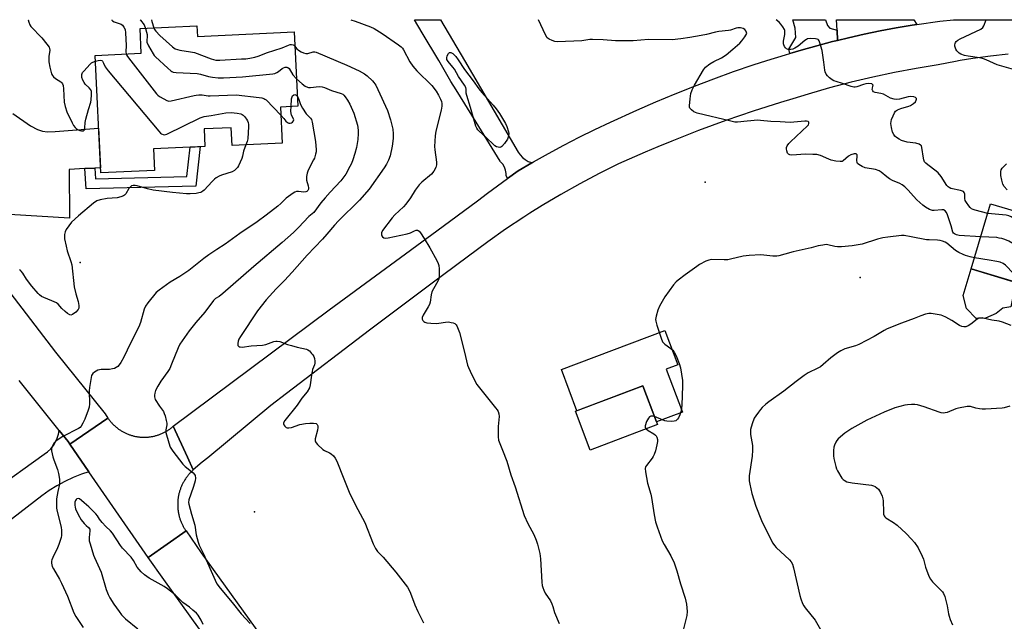
# Model space of a CAD drawing. Units: inches. Extents: x 1255763 to 1261763, y 497454 to 501455.
# Drawn here: x 1258240 to 1258668, y 501193 to 501455 of the extents above; entities that cross this region are included whole.
import ezdxf

# ---------------------------------------------------------------- set-up
doc = ezdxf.new("R2010")
doc.units = ezdxf.units.IN
doc.header["$MEASUREMENT"] = 0
for name, color, linetype in [('BLDG-Footprint', 5, 'Continuous'), ('CULTRL-Pad', 6, 'Continuous'), ('ELEV-Spot Elevation', 7, 'Continuous'), ('TRANS-Driveway', 251, 'Continuous'), ('TRANS-Non Street Sidewalk', 7, 'Continuous'), ('TRANS-Road', 130, 'Continuous'), ('Undefined', 1, 'Continuous')]:
    doc.layers.add(name, color=color, linetype=linetype)

msp = doc.modelspace()

# ---------------------------------------------------------------- linework, layer by layer
at = {"layer": 'BLDG-Footprint'}
for points, elevation in [([(1258317.35, 501451.94), (1258317.57, 501447.28), (1258359.64, 501449.3), (1258361.18, 501417), (1258353.64, 501416.64), (1258354.39, 501401), (1258332.62, 501399.96), (1258332.25, 501407.71), (1258320.43, 501407.15), (1258320.79, 501399.57), (1258298.48, 501398.5), (1258298.93, 501389.15), (1258275.53, 501388.04), (1258273.09, 501439.15), (1258293.14, 501440.1), (1258292.63, 501450.76)], 373.12), ([(1258734.93, 501350.09), (1258727.86, 501326.39), (1258696.12, 501335.85), (1258695.54, 501333.91), (1258653.92, 501346.32), (1258662.35, 501374.58), (1258678.47, 501369.78), (1258681.44, 501368.89), (1258723.26, 501356.43), (1258722.48, 501353.8)], 370.99), ([(1258517.59, 501278.72), (1258488.25, 501267.64), (1258481.88, 501284.5), (1258511.22, 501295.58)], 367.04)]:
    msp.add_lwpolyline(points, close=True, dxfattribs=dict(at, elevation=elevation))
at = {"layer": 'CULTRL-Pad'}
for points in [[(1258660.17, 501325.01), (1258656.06, 501324.84), (1258651.86, 501329.1), (1258650.49, 501334.79), (1258653.92, 501346.32), (1258673.91, 501340.36), (1258671.84, 501333.43), (1258671.09, 501329.87), (1258667.69, 501329.3), (1258664.73, 501326.93)], [(1258521.35, 501302.8), (1258528.41, 501284.12), (1258517.16, 501279.87), (1258511.22, 501295.58), (1258482.49, 501284.73), (1258475.74, 501302.58), (1258520.78, 501319.6), (1258526.41, 501304.71)]]:
    msp.add_lwpolyline(points, close=True, dxfattribs=at)
at = {"layer": 'ELEV-Spot Elevation'}
for p in [(1258538.3, 501384, 367.15), (1258266.6, 501349.1, 375.62), (1258605.6, 501342.6, 365.12), (1258342.3, 501240.8, 371.18)]:
    msp.add_point(p, dxfattribs=at)
at = {"layer": 'TRANS-Driveway'}
for points in [[(1258595.58, 501450.12), (1258595.8, 501445.64), (1258593.65, 501445.12), (1258586.81, 501443.34), (1258579.99, 501441.44), (1258575.11, 501439.99), (1258574.66, 501441.85), (1258577.7, 501446.93), (1258577.36, 501451), (1258576.41, 501454.59), (1258590.51, 501454.59), (1258591.5, 501452.08), (1258592.39, 501450.95)], [(1258630.35, 501452.54), (1258628.29, 501452.24), (1258621.31, 501451.06), (1258614.36, 501449.75), (1258607.43, 501448.33), (1258600.53, 501446.79), (1258595.8, 501445.64), (1258595.58, 501450.12), (1258595.35, 501454.59), (1258628.94, 501454.59)]]:
    msp.add_lwpolyline(points, close=True, dxfattribs=at)
msp.add_lwpolyline([(1258237.27, 501413.82), (1258245.04, 501408.51), (1258248.08, 501406.96), (1258250.14, 501406.21), (1258252.35, 501405.98), (1258255.73, 501405.99), (1258274.6, 501407.45), (1258275.42, 501390.27), (1258272.92, 501390.15), (1258268.58, 501389.94), (1258261.74, 501389.61), (1258261.89, 501368.45), (1258235.84, 501369.99)], dxfattribs=at)
msp.add_polyline3d([(1258206.44, 501233.96, 0), (1258250.95, 501265.81, 0), (1258252.43, 501266.91, 0), (1258253.75, 501268.18, 0), (1258254.91, 501269.6, 0), (1258255.88, 501271.16, 0), (1258256.64, 501272.83, 0), (1258257.2, 501274.58, 0), (1258257.49, 501276.19, 0), (1258261.32, 501271.42, 0), (1258262.14, 501270.22, 0), (1258270.4, 501258.16, 0), (1258267.22, 501257.11, 0), (1258263.55, 501255.66, 0), (1258259.97, 501254, 0), (1258256.49, 501252.13, 0), (1258253.12, 501250.06, 0), (1258249.88, 501247.81, 0), (1258246.77, 501245.36, 0), (1258214.69, 501220.74, 0)], dxfattribs=at)
at = {"layer": 'TRANS-Non Street Sidewalk'}
msp.add_lwpolyline([(1258268.58, 501389.94), (1258272.92, 501390.15), (1258273.26, 501385.56), (1258312.98, 501386.54), (1258314.36, 501399.26), (1258318.75, 501399.47), (1258316.88, 501382.29), (1258269.25, 501381.12)], close=True, dxfattribs=at)
at = {"layer": 'TRANS-Road'}
for points in [[(1258669.93, 501439.68), (1258662.3, 501438.84), (1258654.69, 501437.79), (1258649.07, 501436.85), (1258647.11, 501436.53), (1258639.57, 501435.07), (1258636.1, 501434.49), (1258630.05, 501433.48), (1258620.56, 501431.68), (1258611.11, 501429.66), (1258601.72, 501427.42), (1258592.38, 501424.97), (1258583.09, 501422.3), (1258576.36, 501420.3), (1258571.05, 501418.71), (1258559.09, 501414.88), (1258547.21, 501410.79), (1258535.42, 501406.47), (1258523.73, 501401.89), (1258517.72, 501399.4), (1258512.12, 501397.08), (1258500.62, 501392.03), (1258492.15, 501387.81), (1258483.79, 501383.38), (1258475.54, 501378.74), (1258467.41, 501373.89), (1258462.07, 501370.52), (1258459.41, 501368.84), (1258451.54, 501363.59), (1258443.8, 501358.14), (1258430.27, 501348.06), (1258423.53, 501343.05), (1258421.39, 501341.45), (1258405.65, 501329.74), (1258392.38, 501319.76), (1258356.28, 501292.26), (1258349.47, 501287.08), (1258322.13, 501264.29), (1258319.65, 501262.44), (1258315.75, 501259.01), (1258313.19, 501264.6), (1258307.04, 501277.98), (1258374.78, 501328.61), (1258421.65, 501362.87), (1258430.5, 501369.4), (1258439.34, 501375.93), (1258443.61, 501379.26), (1258447.94, 501382.52), (1258452.33, 501385.7), (1258457.04, 501388.99), (1258462.97, 501392.46), (1258463.57, 501392.81), (1258470.16, 501396.52), (1258476.82, 501400.11), (1258483.54, 501403.58), (1258490.32, 501406.94), (1258497.15, 501410.18), (1258508.62, 501415.29), (1258516.89, 501418.94), (1258525.22, 501422.44), (1258533.61, 501425.79), (1258542.06, 501429), (1258550.56, 501432.06), (1258559.11, 501434.97), (1258565.08, 501436.85), (1258573.21, 501439.42), (1258575.11, 501439.99), (1258579.99, 501441.44), (1258586.81, 501443.34), (1258593.65, 501445.12), (1258595.8, 501445.64), (1258600.53, 501446.79), (1258607.43, 501448.33), (1258614.36, 501449.75), (1258621.31, 501451.06), (1258628.29, 501452.24), (1258630.35, 501452.54), (1258640.28, 501453.97), (1258646.27, 501454.59), (1258646.3, 501454.59), (1258646.33, 501454.59), (1258761.61, 501454.57)], [(1258224.97, 501350.26), (1258255.82, 501310.21), (1258277.38, 501283.35), (1258278.63, 501281.53), (1258262.14, 501270.22), (1258261.32, 501271.42), (1258257.49, 501276.19), (1258240.1, 501297.84)], [(1258352.06, 501143.11), (1258302.91, 501211.46), (1258296.2, 501221.03), (1258312.58, 501232.51), (1258319.22, 501223.03), (1258368.02, 501155.17)]]:
    msp.add_lwpolyline(points, dxfattribs=at)
for points in [[(1258462.97, 501392.46), (1258457.04, 501388.99), (1258452.33, 501385.7), (1258451.81, 501386.94), (1258451.8, 501387.81), (1258451.53, 501389.24), (1258451.01, 501390.59), (1258450.27, 501391.84), (1258449.33, 501392.94), (1258449.17, 501393.19), (1258438.67, 501410.18), (1258430, 501424.21), (1258427.76, 501427.84), (1258422.44, 501436.85), (1258415.29, 501448.97), (1258411.96, 501454.61), (1258423.28, 501454.61), (1258433.69, 501436.85), (1258456.97, 501397.12), (1258457.83, 501395.89), (1258458.86, 501394.79), (1258460.03, 501393.85), (1258461.33, 501393.09), (1258462.72, 501392.52)], [(1258307.04, 501277.98), (1258313.19, 501264.6), (1258315.75, 501259.01), (1258315.49, 501258.77), (1258315.23, 501258.54), (1258314.98, 501258.29), (1258314.73, 501258.05), (1258314.49, 501257.8), (1258314.25, 501257.54), (1258314.02, 501257.29), (1258313.79, 501257.02), (1258313.56, 501256.76), (1258313.34, 501256.49), (1258313.13, 501256.21), (1258312.92, 501255.93), (1258312.71, 501255.65), (1258312.51, 501255.37), (1258312.31, 501255.08), (1258312.12, 501254.78), (1258311.94, 501254.49), (1258311.75, 501254.19), (1258311.58, 501253.89), (1258311.41, 501253.58), (1258311.24, 501253.28), (1258311.09, 501252.97), (1258310.93, 501252.65), (1258310.78, 501252.34), (1258310.64, 501252.02), (1258310.5, 501251.7), (1258310.37, 501251.37), (1258310.24, 501251.05), (1258310.12, 501250.72), (1258310.01, 501250.39), (1258309.9, 501250.06), (1258309.8, 501249.73), (1258309.7, 501249.39), (1258309.61, 501249.05), (1258309.52, 501248.72), (1258309.44, 501248.38), (1258309.37, 501248.03), (1258309.3, 501247.69), (1258309.24, 501247.35), (1258309.19, 501247), (1258309.14, 501246.66), (1258309.09, 501246.31), (1258309.05, 501245.96), (1258309.02, 501245.62), (1258309, 501245.27), (1258308.98, 501244.92), (1258308.97, 501244.57), (1258308.96, 501244.22), (1258308.96, 501243.87), (1258308.96, 501243.52), (1258308.97, 501243.18), (1258308.99, 501242.83), (1258309.01, 501242.48), (1258309.04, 501242.13), (1258309.08, 501241.78), (1258309.12, 501241.44), (1258309.17, 501241.09), (1258309.22, 501240.75), (1258309.28, 501240.4), (1258309.35, 501240.06), (1258309.42, 501239.72), (1258309.5, 501239.38), (1258309.58, 501239.04), (1258309.67, 501238.7), (1258309.76, 501238.37), (1258309.86, 501238.03), (1258309.97, 501237.7), (1258310.08, 501237.37), (1258310.2, 501237.04), (1258310.33, 501236.71), (1258310.46, 501236.39), (1258310.59, 501236.07), (1258310.73, 501235.75), (1258310.88, 501235.43), (1258311.03, 501235.12), (1258311.19, 501234.81), (1258311.35, 501234.5), (1258311.52, 501234.19), (1258311.69, 501233.89), (1258311.87, 501233.59), (1258312.06, 501233.29), (1258312.25, 501233), (1258312.58, 501232.51), (1258296.2, 501221.03), (1258280.75, 501243.07), (1258270.4, 501258.16), (1258262.14, 501270.22), (1258278.63, 501281.53), (1258278.82, 501281.26), (1258279.02, 501280.99), (1258279.22, 501280.72), (1258279.42, 501280.46), (1258279.63, 501280.2), (1258279.85, 501279.94), (1258280.07, 501279.69), (1258280.29, 501279.44), (1258280.52, 501279.2), (1258280.75, 501278.96), (1258280.98, 501278.72), (1258281.22, 501278.49), (1258281.47, 501278.26), (1258281.72, 501278.03), (1258281.97, 501277.82), (1258282.22, 501277.6), (1258282.48, 501277.39), (1258282.75, 501277.18), (1258283.01, 501276.98), (1258283.28, 501276.79), (1258283.56, 501276.59), (1258283.83, 501276.41), (1258284.11, 501276.23), (1258284.39, 501276.05), (1258284.68, 501275.88), (1258284.97, 501275.71), (1258285.26, 501275.55), (1258285.56, 501275.39), (1258285.85, 501275.24), (1258286.15, 501275.09), (1258286.46, 501274.95), (1258286.76, 501274.81), (1258287.07, 501274.68), (1258287.38, 501274.56), (1258287.69, 501274.44), (1258288, 501274.32), (1258288.32, 501274.21), (1258288.64, 501274.11), (1258288.95, 501274.01), (1258289.28, 501273.92), (1258289.6, 501273.83), (1258289.92, 501273.75), (1258290.25, 501273.68), (1258290.57, 501273.61), (1258290.9, 501273.54), (1258291.23, 501273.48), (1258291.56, 501273.43), (1258291.89, 501273.38), (1258292.22, 501273.34), (1258292.55, 501273.31), (1258292.89, 501273.28), (1258293.22, 501273.25), (1258293.55, 501273.24), (1258293.89, 501273.22), (1258294.22, 501273.22), (1258294.55, 501273.22), (1258294.89, 501273.22), (1258295.22, 501273.24), (1258295.55, 501273.25), (1258295.89, 501273.28), (1258296.22, 501273.3), (1258296.55, 501273.34), (1258296.88, 501273.38), (1258297.21, 501273.42), (1258297.54, 501273.48), (1258297.87, 501273.53), (1258298.2, 501273.6), (1258298.53, 501273.67), (1258298.85, 501273.74), (1258299.18, 501273.82), (1258299.5, 501273.91), (1258299.82, 501274), (1258300.14, 501274.1), (1258300.46, 501274.2), (1258300.77, 501274.31), (1258301.09, 501274.42), (1258301.4, 501274.54), (1258301.71, 501274.67), (1258302.02, 501274.8), (1258302.32, 501274.93), (1258302.62, 501275.07), (1258302.92, 501275.22), (1258303.22, 501275.37), (1258303.52, 501275.53), (1258303.81, 501275.69), (1258304.1, 501275.85), (1258304.38, 501276.03), (1258304.67, 501276.2), (1258304.95, 501276.38), (1258305.23, 501276.57), (1258305.5, 501276.76), (1258305.77, 501276.96), (1258306.04, 501277.16), (1258306.3, 501277.36), (1258306.56, 501277.57)]]:
    msp.add_lwpolyline(points, close=True, dxfattribs=at)
at = {"layer": 'Undefined'}
for points, elevation in [([(1258244.03, 501454.63), (1258244.02, 501454.59), (1258244.24, 501453.5), (1258244.67, 501452.45), (1258245.15, 501451.72), (1258249.9, 501446.75), (1258252.11, 501444.06), (1258253.08, 501442.67), (1258253.27, 501442.17), (1258253.36, 501441.39), (1258252.88, 501438.63), (1258252.88, 501436.34), (1258253.34, 501434.03), (1258254.11, 501431.18), (1258254.48, 501430.42), (1258255, 501429.82), (1258255.85, 501429.14), (1258258.23, 501427.57), (1258258.62, 501427.21), (1258258.89, 501426.77), (1258259.11, 501425.98), (1258259.27, 501424.56), (1258259.57, 501418.87), (1258260.05, 501416.85), (1258260.75, 501414.58), (1258263.03, 501409.76), (1258263.69, 501408.62), (1258264.41, 501407.74), (1258265.03, 501407.16), (1258265.71, 501406.72), (1258266.44, 501406.43), (1258267.2, 501406.32), (1258267.89, 501406.4), (1258268.25, 501406.61), (1258268.47, 501406.97), (1258268.62, 501407.66), (1258268.8, 501409.94), (1258269.04, 501411.39), (1258270.15, 501415.67), (1258271.2, 501418.77), (1258271.39, 501419.86), (1258271.56, 501421.96), (1258271.5, 501423.41), (1258271.19, 501424.16), (1258270.49, 501425.06), (1258268.81, 501426.68), (1258268.28, 501427.4), (1258267.69, 501428.43), (1258267.32, 501429.5), (1258267.28, 501430.05), (1258267.36, 501430.86), (1258267.62, 501431.63), (1258268.11, 501432.33), (1258270.89, 501435.38), (1258271.55, 501435.94), (1258272.03, 501436.24), (1258273.21, 501436.67)], 376), ([(1258280.31, 501454.63), (1258280.38, 501454.49), (1258280.69, 501454.1), (1258281.35, 501453.68), (1258283.55, 501453.04), (1258284.33, 501452.74), (1258284.97, 501452.25), (1258285.62, 501451.39), (1258286.09, 501450.41), (1258286.31, 501448.99), (1258286.52, 501443.4), (1258286.38, 501440.6), (1258286.5, 501439.79)], 374), ([(1258292.72, 501454.63), (1258292.8, 501454.49), (1258294.35, 501452.36), (1258295, 501450.87)], 372), ([(1258297.51, 501454.63), (1258297.7, 501453.92), (1258298.65, 501451.05)], 370), ([(1258661.11, 501370.42), (1258655.61, 501371.87), (1258654.8, 501372.14), (1258654.05, 501372.52), (1258653.43, 501373.08), (1258652.89, 501373.74), (1258651.88, 501375.16), (1258651.32, 501376.13), (1258651.12, 501376.9), (1258651.12, 501378.78), (1258650.84, 501379.53), (1258650.51, 501379.93), (1258650.06, 501380.2), (1258649.27, 501380.46), (1258645.08, 501381.33), (1258644.3, 501381.67), (1258643.88, 501382.01), (1258643.38, 501382.63), (1258640.83, 501386.48), (1258639.57, 501388.09), (1258638.67, 501388.86), (1258635.05, 501391.52), (1258634.17, 501392.29), (1258633.63, 501392.94), (1258633.32, 501393.69), (1258633.12, 501394.51), (1258632.49, 501399.04), (1258632.24, 501399.77), (1258631.93, 501400.15), (1258631.24, 501400.54), (1258629.87, 501400.97), (1258626.05, 501401.47), (1258623.64, 501402.14), (1258622.61, 501402.68), (1258621.4, 501403.52), (1258620.73, 501404.09), (1258620.21, 501404.75), (1258619.77, 501405.81), (1258619.21, 501407.8), (1258619.05, 501408.67), (1258619.03, 501409.56), (1258619.12, 501410.44), (1258619.33, 501411.28), (1258619.95, 501412.89), (1258620.56, 501414.17), (1258621.04, 501414.83), (1258621.89, 501415.4), (1258623.38, 501416.02), (1258626.74, 501417.04), (1258627.52, 501417.42), (1258628.76, 501418.22), (1258629.63, 501418.97), (1258630.01, 501419.61), (1258630.12, 501420.04), (1258630.09, 501420.44), (1258629.74, 501420.89), (1258629.02, 501421.19), (1258627.69, 501421.24), (1258626.56, 501421.05), (1258622.68, 501420.07), (1258621.58, 501419.96), (1258620.47, 501420.09), (1258618.86, 501420.6), (1258615.8, 501422.24), (1258614.66, 501422.57), (1258612.19, 501423.06), (1258611.51, 501423.34), (1258611.09, 501423.79), (1258610.91, 501424.37), (1258610.94, 501424.84), (1258611.22, 501425.76), (1258611.25, 501426.19), (1258611.07, 501426.53), (1258610.72, 501426.72), (1258609.48, 501426.9), (1258608.13, 501426.84), (1258607.05, 501426.53), (1258604.16, 501425.41), (1258603.41, 501425.28), (1258602.9, 501425.29), (1258601.8, 501425.56), (1258597.98, 501426.89), (1258595.21, 501427.73), (1258594.2, 501428.12), (1258593.48, 501428.5), (1258592.38, 501429.31), (1258591.38, 501430.24), (1258590.91, 501430.91), (1258590.46, 501431.91), (1258590.27, 501432.67), (1258589.89, 501436.24), (1258589.13, 501441.19), (1258588.16, 501444.63), (1258587.85, 501445.42), (1258587.58, 501445.85), (1258587.41, 501446.02), (1258586.98, 501446.23), (1258586.2, 501446.36), (1258584.2, 501446.41), (1258582.81, 501446.27), (1258582.31, 501446.08), (1258581.63, 501445.63), (1258578.74, 501443.08), (1258577.2, 501442.21), (1258576.39, 501441.87), (1258575.54, 501441.69), (1258574.39, 501441.75), (1258573.62, 501442.03), (1258573.23, 501442.35), (1258572.76, 501442.98), (1258572.41, 501443.7), (1258572.26, 501444.2), (1258572.28, 501445.31), (1258572.83, 501448.21), (1258572.95, 501449.37), (1258572.9, 501449.92), (1258572.74, 501450.39), (1258572.09, 501451.49), (1258571.21, 501452.68), (1258570.46, 501453.53), (1258569.19, 501454.6)], 370), ([(1258672.34, 501432.97), (1258665.22, 501435.04), (1258660.49, 501437.18), (1258659.2, 501437.69), (1258657.55, 501438.1), (1258652.54, 501438.79), (1258650.93, 501439.12), (1258649.38, 501439.69), (1258648.69, 501440.14), (1258648.08, 501440.69), (1258647.73, 501441.12), (1258647.29, 501441.86), (1258646.81, 501443.18), (1258646.79, 501443.71), (1258646.9, 501444.24), (1258647.12, 501444.74), (1258647.42, 501445.18), (1258648.06, 501445.7), (1258649.07, 501446.26), (1258658.04, 501450.57), (1258658.9, 501451.24), (1258659.35, 501451.92), (1258660.37, 501454.59)], 372), ([(1258295, 501450.87), (1258295.45, 501449.27), (1258295.66, 501448.14), (1258295.69, 501447.27), (1258295.5, 501445.64), (1258295.57, 501444.9), (1258296.26, 501443.35), (1258298.29, 501439.82), (1258298.79, 501439.11), (1258299.38, 501438.46), (1258304.62, 501433.59), (1258305.95, 501432.43), (1258306.43, 501432.11), (1258306.94, 501431.89), (1258308.36, 501431.67), (1258317.49, 501431.2), (1258318.92, 501430.92), (1258322.3, 501430.02), (1258324.06, 501429.68), (1258326.61, 501429.4), (1258328.91, 501429.44), (1258337.17, 501429.83), (1258350.33, 501431.1), (1258351.16, 501431.3), (1258352.12, 501431.71), (1258352.81, 501432.17), (1258354.35, 501433.4), (1258354.92, 501433.72), (1258355.68, 501433.96), (1258356.42, 501434.01), (1258356.88, 501433.85), (1258357.37, 501433.38), (1258358.98, 501430.74), (1258360.61, 501428.95)], 372), ([(1258298.65, 501451.05), (1258298.94, 501450.38), (1258299.42, 501449.67), (1258301.21, 501447.8), (1258306.73, 501442.88), (1258307.91, 501442.01), (1258308.86, 501441.62), (1258309.9, 501441.35), (1258314.56, 501440.68), (1258316.29, 501440.32), (1258323.47, 501437.57), (1258325.49, 501437.07), (1258327.26, 501437.03), (1258336.75, 501437.56), (1258338.53, 501437.68), (1258340.26, 501437.94), (1258342.55, 501438.36), (1258343.96, 501438.74), (1258348.05, 501440.38), (1258350.81, 501441.18), (1258354.38, 501442.35), (1258357.13, 501443.57), (1258357.9, 501443.82), (1258358.41, 501443.89), (1258359.11, 501443.75), (1258359.49, 501443.51), (1258359.94, 501443.07)], 370), ([(1258359.94, 501443.07), (1258360.83, 501442.02), (1258361.55, 501441.39), (1258362.63, 501440.69), (1258363.59, 501440.25), (1258364.68, 501439.96), (1258365.49, 501439.91), (1258367.86, 501440.61), (1258368.59, 501440.6), (1258369.14, 501440.47), (1258382.52, 501434.9), (1258387.84, 501432.38), (1258390.18, 501431.08), (1258391.37, 501430.21), (1258393.72, 501428), (1258394.28, 501427.34), (1258395.06, 501426.17), (1258395.99, 501424.34), (1258400.11, 501415.16), (1258401.52, 501411.06), (1258402.43, 501407), (1258402.66, 501404.99), (1258402.63, 501403.02), (1258402.22, 501399.67), (1258401.28, 501395.5), (1258400.54, 501393.66), (1258399.69, 501391.87), (1258398.66, 501390.23), (1258392.19, 501381.04), (1258388.01, 501376.16), (1258378.87, 501367.24), (1258377.16, 501365.34), (1258373.86, 501361.38), (1258371.94, 501359.22), (1258365.28, 501352.34), (1258358.8, 501344.91), (1258355.43, 501341.34), (1258351.83, 501337.73), (1258347.41, 501332.88), (1258343.64, 501328.13), (1258336.33, 501317.06), (1258335.6, 501315.79), (1258335.28, 501315), (1258335.06, 501313.96), (1258335.11, 501313.05), (1258335.33, 501312.73), (1258335.72, 501312.54), (1258336.19, 501312.43), (1258336.98, 501312.38), (1258340.89, 501312.91), (1258345.87, 501313.22), (1258347.29, 501313.51), (1258350.82, 501314.87), (1258351.68, 501315.03), (1258352.25, 501315.03), (1258353.39, 501314.78), (1258356.77, 501313.55), (1258358.44, 501313.03), (1258360.96, 501312.36), (1258365.02, 501311.43), (1258365.54, 501311.19), (1258366.2, 501310.69), (1258367.19, 501309.66), (1258367.72, 501308.98), (1258368.14, 501308.24), (1258368.41, 501307.4), (1258368.63, 501306.25), (1258368.62, 501305.39), (1258368.42, 501304.61), (1258367.6, 501302.59), (1258367.37, 501301.82), (1258367.08, 501300.13), (1258366.6, 501296.01), (1258366.23, 501294.63), (1258365.26, 501292.99), (1258362.97, 501290.13), (1258360.91, 501287.21), (1258355.47, 501280.49), (1258354.98, 501279.54), (1258354.94, 501279.05), (1258355.08, 501278.61), (1258355.51, 501278), (1258356.09, 501277.51), (1258356.53, 501277.32), (1258357.25, 501277.24), (1258358.39, 501277.49), (1258362.06, 501278.71), (1258364.56, 501279.17), (1258366.34, 501279.33), (1258368.06, 501279.3), (1258369.11, 501279.13), (1258369.64, 501278.77), (1258369.88, 501278.2), (1258369.93, 501277.47), (1258369.74, 501276.31), (1258368.8, 501272.54), (1258368.75, 501271.72), (1258368.88, 501271.22), (1258369.16, 501270.77), (1258369.7, 501270.11), (1258372.01, 501267.87), (1258372.73, 501267.39), (1258374.9, 501266.46), (1258375.64, 501266.04), (1258376.64, 501265.15), (1258377.47, 501264.08), (1258378.1, 501262.76), (1258381.25, 501255.15), (1258383.86, 501248.6), (1258387.33, 501241.8), (1258390.37, 501236.12), (1258394, 501226.97), (1258394.91, 501224.92), (1258395.86, 501223.57), (1258398.23, 501221.06), (1258403.77, 501214.64), (1258408.93, 501208.08), (1258409.5, 501207.06), (1258410.2, 501205.48), (1258412.09, 501200.46), (1258413.43, 501197.55), (1258415.89, 501192.52)], 370), ([(1258273.21, 501436.67), (1258274.46, 501436.96), (1258275.25, 501437.05), (1258275.93, 501436.93), (1258276.27, 501436.65), (1258276.78, 501435.79), (1258277.51, 501434.15), (1258278.72, 501432.48), (1258300.72, 501406.17), (1258301.53, 501405.31), (1258301.98, 501404.98), (1258302.69, 501404.71), (1258303.19, 501404.67), (1258304.27, 501404.96), (1258318.8, 501411.94), (1258320.44, 501412.58), (1258323.51, 501412.94), (1258329.87, 501414.16), (1258332.19, 501414.25), (1258334.78, 501414), (1258336.46, 501413.69), (1258336.96, 501413.48), (1258337.39, 501413.16), (1258337.97, 501412.55), (1258338.85, 501411.41), (1258339.33, 501410.7), (1258339.67, 501409.95), (1258339.79, 501409.11), (1258339.78, 501408.23), (1258339.41, 501402.87), (1258339.19, 501401.77), (1258338.62, 501400.25)], 376), ([(1258286.5, 501439.79), (1258286.86, 501439.05), (1258287.54, 501438.1), (1258299.78, 501422.41), (1258300.4, 501421.78), (1258301.11, 501421.26), (1258302.92, 501420.2), (1258304.24, 501419.54), (1258305.05, 501419.3), (1258306.18, 501419.36), (1258316.06, 501421.73), (1258316.94, 501421.88), (1258318.1, 501421.97), (1258319.56, 501421.94), (1258322.19, 501421.61), (1258323.08, 501421.56), (1258334.37, 501421.96), (1258344.41, 501420.79), (1258345.58, 501420.62), (1258346.41, 501420.4), (1258346.91, 501420.15), (1258347.36, 501419.81), (1258353.81, 501413.11)], 374), ([(1258360.61, 501428.95), (1258363.01, 501426.71), (1258364.42, 501425.73), (1258365.34, 501425.32), (1258365.84, 501425.22), (1258366.68, 501425.19), (1258370.43, 501425.54), (1258371.8, 501425.48), (1258372.85, 501425.18), (1258375.84, 501423.91), (1258380.04, 501422.56), (1258380.71, 501422.21), (1258381.22, 501421.79), (1258381.76, 501421.14), (1258382.72, 501419.72), (1258383.73, 501417.98), (1258385.47, 501413.97), (1258387.06, 501408.88), (1258387.42, 501406.61), (1258387.42, 501405.17), (1258387.28, 501402.56), (1258386.68, 501399.08), (1258385.99, 501396.52), (1258385.09, 501393.71), (1258384.47, 501392.09), (1258383.83, 501390.8), (1258381.99, 501387.51), (1258379.85, 501384.65), (1258375.2, 501379.72), (1258373.04, 501377.25), (1258371.23, 501375.01), (1258368.11, 501370.89), (1258365.95, 501369.09), (1258361.52, 501364.33), (1258359.33, 501362.23), (1258354.38, 501357.84), (1258342.1, 501347.44), (1258328.55, 501335.65), (1258326.99, 501334.41), (1258325.4, 501333.46), (1258324.47, 501332.56), (1258320.83, 501327.58), (1258316.89, 501323.02), (1258313.98, 501319.39), (1258309.94, 501313.63), (1258309.16, 501312.06), (1258306.31, 501304.95), (1258305.48, 501303.05), (1258304.71, 501301.81), (1258301.61, 501297.52), (1258300.29, 501295.4), (1258299.37, 501293.52), (1258299.02, 501292.39), (1258298.84, 501291.54), (1258298.82, 501290.71), (1258299.21, 501289.67), (1258301.09, 501286.67), (1258302.76, 501284.38), (1258303.11, 501283.6), (1258303.48, 501282.49), (1258304.02, 501280.52), (1258304.23, 501279.39), (1258304.2, 501278.56), (1258303.78, 501276.38), (1258303.85, 501275.28), (1258305.08, 501270.82), (1258305.76, 501268.92), (1258306.88, 501267.19), (1258311.17, 501261.46), (1258312.24, 501260.46), (1258315.72, 501257.72), (1258316.27, 501257.08), (1258316.5, 501256.57), (1258316.69, 501255.46), (1258316.54, 501254.33), (1258315.84, 501251.8), (1258314.64, 501248.51), (1258313.84, 501246.04), (1258313.66, 501244.93), (1258313.74, 501244.08), (1258314.93, 501239.82), (1258316.45, 501235.04), (1258317.01, 501230.77), (1258317.8, 501227.61), (1258318.36, 501226.27), (1258320.16, 501222.59), (1258325.22, 501211.14), (1258326.02, 501209.57), (1258327.46, 501207.6), (1258332.72, 501201.41), (1258336.56, 501196.53), (1258340.42, 501192.25)], 372), ([(1258360.97, 501421.39), (1258361.49, 501420.34), (1258362.35, 501417.72), (1258363.17, 501416.19), (1258364.83, 501413.7), (1258366.69, 501411.9), (1258367.09, 501411.27), (1258367.41, 501410.16), (1258368.88, 501401.77), (1258369.18, 501398.11), (1258369.13, 501397.27), (1258368.89, 501396.15), (1258368.4, 501394.49), (1258368.07, 501393.69), (1258365.72, 501389.29), (1258365.3, 501387.95), (1258365, 501386.57), (1258364.91, 501385.75), (1258364.99, 501384.91), (1258365.7, 501382.39), (1258365.84, 501381.65), (1258365.81, 501380.99), (1258365.58, 501380.4), (1258365.12, 501379.96), (1258364.7, 501379.81), (1258363.78, 501379.77), (1258361.5, 501379.99), (1258360.67, 501379.97), (1258359.9, 501379.73), (1258359.18, 501379.3), (1258356.19, 501377.03), (1258353.85, 501374.78), (1258352.54, 501373.66), (1258347.4, 501369.66), (1258343.48, 501366.74), (1258336, 501361.75), (1258329.61, 501357.11), (1258326.01, 501354.84), (1258322.5, 501352.51), (1258320.4, 501350.95), (1258313.88, 501345.71), (1258309.95, 501343.12), (1258305.65, 501340.57), (1258300.89, 501337.17), (1258299.55, 501336.05), (1258295.92, 501331.68), (1258294.91, 501330.23), (1258294.4, 501328.88), (1258292.78, 501323.02), (1258292.13, 501321.22), (1258288.43, 501314.09), (1258285.55, 501308.08), (1258284.23, 501305.76), (1258283.47, 501304.62), (1258282.9, 501303.99), (1258282.25, 501303.47), (1258281.49, 501303.13), (1258280.68, 501302.9), (1258279.26, 501302.67), (1258275.74, 501302.61), (1258274.23, 501302.32), (1258273.47, 501301.97), (1258272.75, 501301.49), (1258272.1, 501300.92), (1258271.76, 501300.49), (1258271.53, 501299.99), (1258271.31, 501299.17), (1258270.61, 501294.84), (1258270.55, 501293.37), (1258270.63, 501287.74), (1258270.48, 501286.31), (1258270.05, 501284.98), (1258268.55, 501281.07), (1258267.73, 501279.29), (1258267.05, 501278.1), (1258266.5, 501277.49), (1258265.78, 501277.01), (1258259.1, 501273.61), (1258256.96, 501272.21), (1258255.87, 501271.35), (1258255.29, 501270.74), (1258254.65, 501269.76), (1258254.19, 501268.7), (1258254.1, 501268.15), (1258254.15, 501267.32), (1258254.66, 501264.77), (1258255.07, 501263.39), (1258256.74, 501259.18), (1258257.13, 501257.51), (1258257.58, 501254.97), (1258257.63, 501253.89), (1258257.53, 501252.87), (1258256.82, 501249.59), (1258256.3, 501246.51), (1258256.26, 501243.54), (1258256.34, 501242.35), (1258256.56, 501241), (1258258.27, 501234.13), (1258258.44, 501232.75), (1258258.51, 501231.38), (1258258.46, 501230.56), (1258258.29, 501229.7), (1258257.3, 501226.58), (1258256.72, 501225.23), (1258254.66, 501221), (1258254.26, 501219.92), (1258254.16, 501219.37), (1258254.17, 501218.52), (1258254.44, 501217.12), (1258254.92, 501216.08), (1258257.55, 501211.58), (1258258.49, 501209.77), (1258261.05, 501204.11), (1258263.88, 501196.95), (1258264.71, 501195.34), (1258267.84, 501190.56)], 374), ([(1258358.25, 501416.86), (1258358.49, 501420.24), (1258358.69, 501421.06), (1258358.93, 501421.52), (1258359.42, 501422.03), (1258359.95, 501422.14), (1258360.51, 501421.89), (1258360.97, 501421.39)], 374), ([(1258353.81, 501413.11), (1258355.13, 501411.64), (1258356.03, 501410.48), (1258356.68, 501409.9), (1258357.34, 501409.68), (1258357.79, 501409.67), (1258358.45, 501409.87), (1258358.84, 501410.15), (1258359.29, 501410.74), (1258359.4, 501411.18), (1258359.31, 501411.6), (1258358.46, 501413.15), (1258358.25, 501413.82), (1258358.17, 501414.96), (1258358.25, 501416.86)], 374), ([(1258338.62, 501400.25), (1258337.59, 501397.54), (1258337.21, 501395.37), (1258336.88, 501394.3), (1258335.39, 501391.19), (1258334.97, 501390.45), (1258334.45, 501389.8), (1258333.59, 501389.11), (1258332.61, 501388.58), (1258328.08, 501387.14), (1258327.06, 501386.7), (1258325.63, 501385.9), (1258324.96, 501385.41), (1258323.89, 501384.37), (1258320.51, 501380.62), (1258319.88, 501380.08), (1258319.01, 501379.61), (1258318.18, 501379.38), (1258317.03, 501379.19), (1258314.42, 501378.95), (1258312.77, 501379.01), (1258306.64, 501379.5), (1258298.29, 501380.57), (1258295.87, 501381.11), (1258291.33, 501382.45), (1258290.47, 501382.6), (1258289.66, 501382.59), (1258288.91, 501382.4), (1258288.28, 501381.93), (1258287.78, 501381.26), (1258286.36, 501378.91), (1258285.84, 501378.39), (1258285.36, 501378.12), (1258284.29, 501377.71), (1258282.61, 501377.27), (1258278.28, 501376.92), (1258275.22, 501376.41), (1258273.88, 501375.93), (1258272.41, 501374.93), (1258265.81, 501369.36), (1258262.84, 501366.64), (1258261.62, 501365.07), (1258260.53, 501363.42), (1258260.07, 501362.41), (1258259.83, 501361.33), (1258259.73, 501360.22), (1258259.78, 501359.36), (1258260.42, 501356.19), (1258260.97, 501354.24), (1258262.55, 501349.6), (1258262.95, 501348.07), (1258263.93, 501338.61), (1258264.69, 501335.51), (1258265.68, 501332.16), (1258266.01, 501330.45), (1258266.03, 501329.36), (1258265.71, 501328.65), (1258264.68, 501327.62), (1258263.28, 501326.56), (1258262.57, 501326.31), (1258262.09, 501326.4), (1258261.13, 501326.95), (1258260.01, 501327.85), (1258258.59, 501329.21), (1258256.95, 501331.06), (1258256.34, 501331.56), (1258254.32, 501332.54), (1258250.73, 501333.9), (1258249.74, 501334.44), (1258248.88, 501335.12), (1258248.26, 501335.72), (1258245.61, 501338.89), (1258243.3, 501341.91), (1258241.58, 501344.53), (1258240.92, 501345.4), (1258240.6, 501345.69), (1258240.22, 501345.9)], 376), ([(1258669.5, 501380.73), (1258668.21, 501382.17), (1258667.7, 501383.16), (1258667.26, 501384.86), (1258666.85, 501386.9), (1258666.75, 501387.77), (1258666.8, 501388.63), (1258667.01, 501389.45), (1258667.42, 501390.14), (1258669.24, 501391.94)], 372), ([(1258710.56, 501331.54), (1258706.21, 501340.25), (1258705.37, 501341.79), (1258700.06, 501348.83), (1258699.29, 501349.71), (1258698.64, 501350.29), (1258689.6, 501356.17), (1258681.42, 501362.83), (1258676.28, 501366.07), (1258671.34, 501369.01), (1258670.28, 501369.47), (1258669.16, 501369.72), (1258662.72, 501370.22), (1258661.11, 501370.42)], 370), ([(1258655.36, 501351.13), (1258653.48, 501351.56), (1258651.48, 501352.14), (1258650.4, 501352.57), (1258648.59, 501353.43), (1258647.15, 501354.32), (1258643.27, 501357.52), (1258642.57, 501357.95), (1258641.48, 501358.37), (1258640.35, 501358.67), (1258639.2, 501358.88), (1258635.6, 501358.95), (1258634.44, 501359.05), (1258627.86, 501360.33), (1258624.72, 501360.82), (1258623.57, 501360.88), (1258617.61, 501360.22), (1258615.56, 501359.9), (1258613.13, 501359.25), (1258606.51, 501357.14), (1258604.79, 501356.76), (1258602.19, 501356.34), (1258597.54, 501355.99), (1258595.8, 501355.92), (1258594.69, 501356.05), (1258591.61, 501356.87), (1258590.82, 501356.91), (1258589.42, 501356.73), (1258587.45, 501356.33), (1258584.3, 501355.48), (1258576.46, 501353.79), (1258572.88, 501352.82), (1258570.25, 501352.02), (1258569.43, 501351.86), (1258567.72, 501351.89), (1258562.41, 501352.5), (1258557.38, 501352.22), (1258554.73, 501351.94), (1258549.28, 501350.52), (1258548.12, 501350.3), (1258546.47, 501350.25), (1258540.97, 501350.38), (1258539.87, 501350.21), (1258538.58, 501349.66), (1258535.81, 501348.21), (1258534.58, 501347.43), (1258529.55, 501343.82), (1258526.49, 501341.52), (1258525.61, 501340.75), (1258524.5, 501339.42), (1258520.7, 501334.23), (1258518.45, 501330.22), (1258517.63, 501328.38), (1258516.94, 501325.85), (1258516.7, 501324.44), (1258516.76, 501323.59), (1258517.25, 501321.89), (1258519.12, 501316.24), (1258519.79, 501314.63), (1258520.11, 501314.19), (1258520.7, 501313.66), (1258523.41, 501311.74), (1258524.24, 501311.02), (1258525, 501309.96), (1258525.65, 501308.62), (1258527.01, 501305.31), (1258527.57, 501303.38), (1258528.39, 501297.93), (1258528.43, 501295.6), (1258528.09, 501287.11), (1258527.97, 501285.65), (1258527.67, 501284.33), (1258527.23, 501283), (1258526.65, 501281.69), (1258526.2, 501281.02), (1258525.46, 501280.39), (1258524.73, 501280.15), (1258523.62, 501280.09), (1258521.61, 501280.21), (1258520.77, 501280.35), (1258519.96, 501280.61), (1258516.27, 501282.22)], 366), ([(1258695.47, 501333.93), (1258693.3, 501337.09), (1258692.56, 501337.99), (1258691.74, 501338.73), (1258689.38, 501340.56), (1258688.52, 501341.34), (1258676.09, 501354.26), (1258675.01, 501355.26), (1258673.66, 501356.28), (1258672.03, 501357.38), (1258670.21, 501358.36), (1258668.6, 501359.1), (1258667.25, 501359.53), (1258666.14, 501359.78), (1258664.99, 501359.94), (1258658.1, 501360.35)], 368), ([(1258676.72, 501339.52), (1258669.67, 501347.17), (1258668.83, 501347.95), (1258667.79, 501348.67), (1258666.45, 501349.25), (1258665.08, 501349.57), (1258661.73, 501350.18), (1258655.36, 501351.13)], 366), ([(1258671.34, 501321.71), (1258667.5, 501323.15), (1258666.11, 501323.58), (1258662.89, 501324.07), (1258659.18, 501325.02), (1258658.62, 501325.08), (1258657.81, 501325.02), (1258657.29, 501324.89), (1258656.54, 501324.5), (1258653.73, 501322.35), (1258652.53, 501321.58), (1258651.54, 501321.17), (1258650.73, 501321.13), (1258649.9, 501321.31), (1258648.81, 501321.74), (1258645.55, 501323.97), (1258642.95, 501325.41), (1258641.62, 501326.04), (1258640.8, 501326.3), (1258639.11, 501326.61), (1258636.57, 501326.97), (1258635.44, 501327.01), (1258634.09, 501326.74), (1258631.95, 501326.04), (1258629.11, 501324.77), (1258623.67, 501322.83), (1258617.37, 501320.34), (1258616.05, 501319.66), (1258611.73, 501317.02), (1258605, 501313.5), (1258603.66, 501312.98), (1258599.03, 501311.56), (1258597.22, 501310.79), (1258595.74, 501309.83), (1258592.87, 501307.76), (1258589.58, 501304.77), (1258588.43, 501303.87), (1258587.24, 501303.2), (1258583.03, 501301.19), (1258581.33, 501300.06), (1258577.83, 501297.46), (1258572.51, 501293.24), (1258565.87, 501288.61), (1258564.58, 501287.55), (1258563.11, 501286.19), (1258562.33, 501285.33), (1258561.44, 501284.16), (1258560.24, 501282.49), (1258559.63, 501281.5), (1258558.74, 501279.1), (1258558.02, 501276.63), (1258557.92, 501275.81), (1258557.99, 501274.43), (1258558.82, 501269.65), (1258558.91, 501267.6), (1258558.73, 501264.93), (1258557.46, 501256.48), (1258557.39, 501254.33), (1258557.62, 501252.9), (1258558.6, 501248.82), (1258560.27, 501243.21), (1258562.75, 501237), (1258566.79, 501228.76), (1258567.67, 501227.2), (1258568.35, 501226.23), (1258569.1, 501225.36), (1258574.94, 501220), (1258575.65, 501219.12), (1258576.2, 501218.13), (1258576.72, 501216.45), (1258579.36, 501204.42), (1258579.79, 501203.06), (1258580.62, 501200.96), (1258581.12, 501199.95), (1258581.74, 501199.04), (1258586.03, 501193.79), (1258588.39, 501189.72)], 364), ([(1258670.73, 501286.7), (1258668.23, 501286.02), (1258667.38, 501285.87), (1258660.1, 501285.45), (1258658.64, 501285.45), (1258657.5, 501285.55), (1258655.93, 501285.89), (1258653.57, 501286.56), (1258653.04, 501286.64), (1258652.18, 501286.62), (1258648.39, 501285.86), (1258647.28, 501285.5), (1258643.47, 501283.99), (1258642.64, 501283.78), (1258641.89, 501283.74), (1258640.88, 501283.85), (1258640.04, 501284.08), (1258633.45, 501286.5), (1258630.62, 501287.23), (1258629.47, 501287.42), (1258628.01, 501287.46), (1258626.26, 501287.36), (1258625.13, 501287.17), (1258620.71, 501286.03), (1258616.01, 501284.16), (1258608.57, 501280.57), (1258602.07, 501277.04), (1258598.92, 501275), (1258596.08, 501272.48), (1258595.54, 501271.81), (1258595.1, 501271.05), (1258594.47, 501269.73), (1258594.17, 501268.91), (1258593.99, 501267.49), (1258594.06, 501265.16), (1258594.25, 501264.01), (1258595.06, 501260.58), (1258595.4, 501259.46), (1258595.74, 501258.68), (1258597.64, 501255.5), (1258598.19, 501254.87), (1258598.62, 501254.52), (1258599.89, 501253.9), (1258602.2, 501253.46), (1258610.64, 501252.4), (1258611.46, 501252.16), (1258612.22, 501251.78), (1258612.93, 501251.28), (1258613.56, 501250.7), (1258614.07, 501250), (1258614.47, 501249.21), (1258615.16, 501247.55), (1258615.49, 501246.42), (1258615.58, 501245.56), (1258615.73, 501240.61), (1258615.83, 501239.77), (1258616.09, 501239.03), (1258616.42, 501238.61), (1258616.85, 501238.26), (1258620.14, 501236.24), (1258621.73, 501234.96), (1258625.62, 501231.42), (1258627.96, 501228.96), (1258629.23, 501227.44), (1258630.85, 501225.13), (1258632.62, 501221.56), (1258633.11, 501220.24), (1258634.08, 501216.74), (1258635.56, 501212.88), (1258636.17, 501211.56), (1258637.05, 501210.47), (1258640.91, 501206.69), (1258641.46, 501206.05), (1258641.91, 501205.34), (1258642.4, 501203.96), (1258643.46, 501199.94), (1258644.01, 501196.53), (1258644.27, 501195.41), (1258644.77, 501194.06), (1258645.81, 501191.66)], 362), ([(1258516.27, 501282.22), (1258515.45, 501282.43), (1258514.65, 501282.37), (1258514.03, 501282.07), (1258513.58, 501281.53), (1258512.83, 501279.99), (1258512.16, 501278.14), (1258512.14, 501277.42), (1258512.55, 501276.81)], 366), ([(1258512.55, 501276.81), (1258513.43, 501276.14), (1258515.95, 501274.66), (1258516.63, 501274.17), (1258516.99, 501273.78), (1258517.25, 501273.29), (1258517.52, 501272.18), (1258517.54, 501271.31), (1258517.3, 501269.89), (1258516.67, 501267.34), (1258516.12, 501265.79), (1258515.66, 501264.81), (1258515.21, 501264.11), (1258512.7, 501261), (1258512.34, 501260.3), (1258512.2, 501259.57), (1258512.32, 501258.13), (1258513.21, 501253.2), (1258514.64, 501248.47), (1258514.99, 501247.06), (1258516.09, 501239.45), (1258516.65, 501236.52), (1258517.35, 501234.28), (1258519.63, 501228.25), (1258520.45, 501226.68), (1258523.36, 501221.75), (1258524.76, 501218.72), (1258525.9, 501215.21), (1258527.56, 501209.5), (1258529.57, 501203.31), (1258530.16, 501200.75), (1258530.37, 501197.47), (1258530.26, 501195.7), (1258528.9, 501189.96)], 366), ([(1258320.01, 501191.89), (1258319.15, 501193.69), (1258317.83, 501195.91), (1258317.09, 501196.75), (1258315.61, 501198.08), (1258314.07, 501199.36), (1258311.27, 501201.39), (1258307.86, 501204.68), (1258304.56, 501207.4), (1258303.09, 501208.35), (1258296.62, 501212), (1258294.61, 501213.42), (1258293.05, 501214.77), (1258291.33, 501216.78), (1258289.7, 501219.64), (1258288.7, 501221.12), (1258285.04, 501225.07), (1258284.1, 501226.22), (1258280.62, 501231.48), (1258279.72, 501232.5), (1258277.76, 501234.37), (1258276.15, 501236.11), (1258274.97, 501237.65), (1258274.05, 501239.09), (1258273.32, 501239.99), (1258270.35, 501243.02), (1258268.34, 501244.71), (1258267.18, 501245.79), (1258266.32, 501246.43), (1258265.64, 501246.66), (1258265.09, 501246.51), (1258264.78, 501246.22), (1258264.55, 501245.78), (1258264.32, 501245), (1258264.25, 501243.66), (1258264.36, 501242.87), (1258264.61, 501242.05), (1258265.63, 501239.7), (1258267.02, 501237.28), (1258268.32, 501235.69), (1258269.14, 501234.86), (1258270.21, 501234), (1258270.72, 501233.28), (1258270.8, 501232.61), (1258270.58, 501231.06), (1258270.48, 501229.61), (1258270.55, 501228.18), (1258270.86, 501226.84), (1258272.34, 501222), (1258272.77, 501220.96), (1258274.31, 501217.78), (1258275.66, 501214.53), (1258277.85, 501207.07), (1258278.7, 501204.92), (1258279.53, 501203.39), (1258281.26, 501200.67), (1258283.48, 501197.5), (1258284.58, 501196.13), (1258286.22, 501194.39), (1258291.59, 501190.04)], 372)]:
    msp.add_lwpolyline(points, dxfattribs=dict(at, elevation=elevation))
at = {"layer": 'Undefined', "elevation": 368}
msp.add_lwpolyline([(1258449.07, 501399.08), (1258448.35, 501399.18), (1258447.61, 501399.46), (1258446.89, 501399.85), (1258446.43, 501400.21), (1258443.05, 501403.5), (1258440.01, 501406.15), (1258439.45, 501406.8), (1258439, 501407.55), (1258438.62, 501408.34), (1258438.24, 501409.45), (1258436.24, 501416.51), (1258434.65, 501421.63), (1258434.4, 501422.77), (1258434.35, 501424.42), (1258434.17, 501425.2), (1258433.61, 501426.2), (1258430.97, 501429.96), (1258429.3, 501433.11), (1258428.59, 501434.06), (1258426.5, 501436.54), (1258426, 501437.37), (1258425.95, 501438.11), (1258426.17, 501438.92), (1258426.65, 501439.92), (1258427.14, 501440.39), (1258427.71, 501440.38), (1258428.54, 501439.98), (1258429.16, 501439.44), (1258429.91, 501438.58), (1258430.92, 501437.18), (1258433.64, 501432.99), (1258437.44, 501428.12), (1258439.85, 501424.62), (1258441.17, 501423.05), (1258446.12, 501417.54), (1258447.42, 501415.96), (1258448.89, 501413.82), (1258451.42, 501409.57), (1258452.04, 501408.23), (1258452.81, 501405.97), (1258452.96, 501405.12), (1258452.84, 501403.98), (1258452.32, 501402.69), (1258450.99, 501400.79), (1258449.9, 501399.5), (1258449.5, 501399.21)], close=True, dxfattribs=at)
at = {"layer": 'Undefined'}
for points in [[(1258384.29, 501454.62, 368), (1258386.09, 501454.06, 368), (1258392.76, 501451.52, 368), (1258394.36, 501450.77, 368), (1258397.92, 501448.6, 368), (1258405, 501443.78, 368), (1258406.14, 501442.88, 368), (1258406.69, 501442.23, 368), (1258407.14, 501441.48, 368), (1258409.88, 501436.28, 368), (1258411.13, 501434.47, 368), (1258412.86, 501432.45, 368), (1258419.51, 501426.1, 368), (1258421.39, 501423.61, 368), (1258422.41, 501421.9, 368), (1258423.28, 501420.09, 368), (1258423.67, 501419.05, 368), (1258423.81, 501418.21, 368), (1258423.83, 501417.06, 368), (1258423.53, 501415.33, 368), (1258421.18, 501406.19, 368), (1258420.86, 501404.16, 368), (1258420.56, 501399.48, 368), (1258420.68, 501398.06, 368), (1258421.54, 501392.72, 368), (1258421.5, 501391.64, 368), (1258421.21, 501390.35, 368), (1258420.35, 501388.82, 368), (1258419.26, 501387.45, 368), (1258415.1, 501384.02, 368), (1258413.89, 501382.85, 368), (1258412.18, 501380.54, 368), (1258410.18, 501377.25, 368), (1258408.08, 501374.42, 368), (1258407.12, 501373.37, 368), (1258403.42, 501369.82, 368), (1258402.23, 501368.51, 368), (1258398.06, 501363.03, 368), (1258397.61, 501362.04, 368), (1258397.51, 501361.54, 368), (1258397.54, 501361.08, 368), (1258397.71, 501360.67, 368), (1258397.98, 501360.31, 368), (1258398.55, 501359.92, 368), (1258399.37, 501359.78, 368), (1258400.53, 501359.83, 368), (1258408.79, 501361.64, 368), (1258410.11, 501362.1, 368), (1258411.86, 501362.92, 368), (1258412.59, 501363.17, 368), (1258413.17, 501363.2, 368), (1258413.56, 501363.05, 368), (1258413.96, 501362.72, 368), (1258414.49, 501362.06, 368), (1258416.12, 501359.55, 368), (1258418.53, 501355.47, 368), (1258421.59, 501349.97, 368), (1258422.25, 501348.64, 368), (1258422.51, 501347.81, 368), (1258422.64, 501346.39, 368), (1258422.68, 501343.49, 368), (1258422.53, 501342.08, 368), (1258422.09, 501341.03, 368), (1258420.16, 501337.73, 368), (1258419.5, 501336.43, 368), (1258419.11, 501335.04, 368), (1258418.66, 501331.97, 368), (1258418.38, 501330.9, 368), (1258417.86, 501329.84, 368), (1258415.66, 501326.26, 368), (1258415.3, 501325.21, 368), (1258415.28, 501324.46, 368), (1258415.47, 501324.01, 368), (1258416, 501323.44, 368), (1258416.45, 501323.16, 368), (1258417.25, 501322.93, 368), (1258418.99, 501322.76, 368), (1258421.34, 501322.67, 368), (1258422.49, 501322.78, 368), (1258425.35, 501323.24, 368), (1258426.71, 501323.3, 368), (1258427.89, 501323.14, 368), (1258428.74, 501322.94, 368), (1258429.47, 501322.59, 368), (1258429.99, 501322.11, 368), (1258430.29, 501321.69, 368), (1258430.66, 501320.92, 368), (1258431.44, 501318.75, 368), (1258433.68, 501310.23, 368), (1258435.02, 501304.59, 368), (1258435.38, 501303.5, 368), (1258436.1, 501301.89, 368), (1258438.3, 501297.4, 368), (1258439.04, 501296.13, 368), (1258447.16, 501285.99, 368), (1258447.82, 501285.1, 368), (1258448.23, 501284.4, 368), (1258448.56, 501283.37, 368), (1258448.69, 501282.28, 368), (1258448.4, 501279.4, 368), (1258448.34, 501277.91, 368), (1258448.3, 501273.45, 368), (1258448.48, 501272, 368), (1258450.22, 501267.56, 368), (1258451.98, 501262.79, 368), (1258453.79, 501256.85, 368), (1258455.66, 501251.69, 368), (1258459.57, 501239.21, 368), (1258461.13, 501235.81, 368), (1258463.75, 501230.94, 368), (1258464.8, 501228.49, 368), (1258465.39, 501226.83, 368), (1258466.36, 501222.66, 368), (1258466.72, 501220.41, 368), (1258467.29, 501210.3, 368), (1258467.44, 501208.81, 368), (1258467.63, 501207.95, 368), (1258468.07, 501206.84, 368), (1258468.73, 501205.5, 368), (1258470.98, 501202.13, 368), (1258471.62, 501200.82, 368), (1258472.01, 501199.71, 368), (1258472.75, 501197.08, 368), (1258474.87, 501192.24, 368)], [(1258658.1, 501360.35, 368), (1258648.68, 501360.9, 368), (1258647.56, 501361.11, 368), (1258646.64, 501361.53, 368), (1258646.28, 501361.82, 368), (1258645.92, 501362.32, 368), (1258645.21, 501365.12, 368), (1258643.65, 501369.85, 368), (1258643.19, 501370.9, 368), (1258642.57, 501371.65, 368), (1258641.94, 501371.97, 368), (1258641.17, 501372.06, 368), (1258637.87, 501371.78, 368), (1258637.07, 501371.79, 368), (1258635.75, 501372.21, 368), (1258633.99, 501373.15, 368), (1258632.84, 501374.04, 368), (1258630.22, 501376.38, 368), (1258628.81, 501377.89, 368), (1258626.55, 501380.59, 368), (1258625.07, 501381.99, 368), (1258623.95, 501382.89, 368), (1258622.92, 501383.44, 368), (1258619.66, 501384.84, 368), (1258618.42, 501385.48, 368), (1258617.29, 501386.3, 368), (1258614.82, 501388.39, 368), (1258613.85, 501389.03, 368), (1258612.25, 501389.49, 368), (1258607.88, 501390.2, 368), (1258606.57, 501390.79, 368), (1258605.09, 501391.68, 368), (1258604.52, 501392.21, 368), (1258604.31, 501392.66, 368), (1258604.26, 501393.45, 368), (1258604.38, 501395.41, 368), (1258604.29, 501395.89, 368), (1258603.93, 501396.32, 368), (1258603.56, 501396.41, 368), (1258603.08, 501396.38, 368), (1258601.54, 501395.89, 368), (1258600.59, 501395.31, 368), (1258598.24, 501393.32, 368), (1258597.78, 501393.09, 368), (1258597, 501392.99, 368), (1258595.05, 501393.2, 368), (1258593.1, 501393.6, 368), (1258591.98, 501394.03, 368), (1258588.43, 501395.62, 368), (1258586.87, 501396.01, 368), (1258585.1, 501396.12, 368), (1258581.83, 501396.17, 368), (1258575.96, 501395.84, 368), (1258575.13, 501395.93, 368), (1258574.49, 501396.2, 368), (1258574.02, 501396.7, 368), (1258573.71, 501397.72, 368), (1258573.64, 501398.56, 368), (1258573.68, 501399.11, 368), (1258573.95, 501399.87, 368), (1258574.62, 501400.79, 368), (1258575.38, 501401.59, 368), (1258582.75, 501408.46, 368), (1258583.14, 501408.99, 368), (1258583.36, 501409.6, 368), (1258583.35, 501410.01, 368), (1258583.27, 501410.18, 368), (1258582.99, 501410.38, 368), (1258582.37, 501410.51, 368), (1258581.62, 501410.52, 368), (1258575.2, 501410.03, 368), (1258570.85, 501410.29, 368), (1258566.74, 501410.41, 368), (1258562.36, 501410.88, 368), (1258561.19, 501410.94, 368), (1258556.47, 501410.62, 368), (1258552.32, 501410.16, 368), (1258551.15, 501410.17, 368), (1258549.43, 501410.51, 368), (1258534.84, 501414.09, 368), (1258533.41, 501414.62, 368), (1258532.32, 501415.41, 368), (1258531.64, 501416.18, 368), (1258531.46, 501416.64, 368), (1258531.4, 501417.17, 368), (1258531.69, 501420.3, 368), (1258532.1, 501422.56, 368), (1258532.68, 501424.14, 368), (1258533.61, 501426.21, 368), (1258537.47, 501432.91, 368), (1258538.37, 501434.05, 368), (1258540.29, 501435.44, 368), (1258542.08, 501436.53, 368), (1258545.4, 501438.12, 368), (1258547.38, 501439.37, 368), (1258550.3, 501441.76, 368), (1258553.39, 501444.5, 368), (1258554.15, 501445.38, 368), (1258555.55, 501447.26, 368), (1258556.01, 501447.97, 368), (1258556.31, 501448.68, 368), (1258556.3, 501449.13, 368), (1258555.99, 501449.76, 368), (1258555.48, 501450.33, 368), (1258554.84, 501450.75, 368), (1258553.61, 501451.14, 368), (1258552.52, 501451.14, 368), (1258551.7, 501450.93, 368), (1258549.29, 501450.08, 368), (1258548.46, 501449.88, 368), (1258544.14, 501449.57, 368), (1258542.72, 501449.26, 368), (1258538.8, 501448.21, 368), (1258536.5, 501447.75, 368), (1258531.57, 501446.87, 368), (1258527.64, 501446.27, 368), (1258523.94, 501445.89, 368), (1258513.65, 501445.98, 368), (1258506.99, 501445.46, 368), (1258505.24, 501445.42, 368), (1258499.35, 501445.51, 368), (1258493.88, 501445.91, 368), (1258489.29, 501446.04, 368), (1258488.15, 501445.98, 368), (1258484.66, 501445.49, 368), (1258474.08, 501445.06, 368), (1258472.92, 501445.18, 368), (1258471.78, 501445.53, 368), (1258470.43, 501446.12, 368), (1258469.95, 501446.42, 368), (1258469.55, 501446.81, 368), (1258468.82, 501448.03, 368), (1258465.81, 501454.61, 368)]]:
    msp.add_polyline3d(points, dxfattribs=at)

doc.saveas('drawing.dxf')
